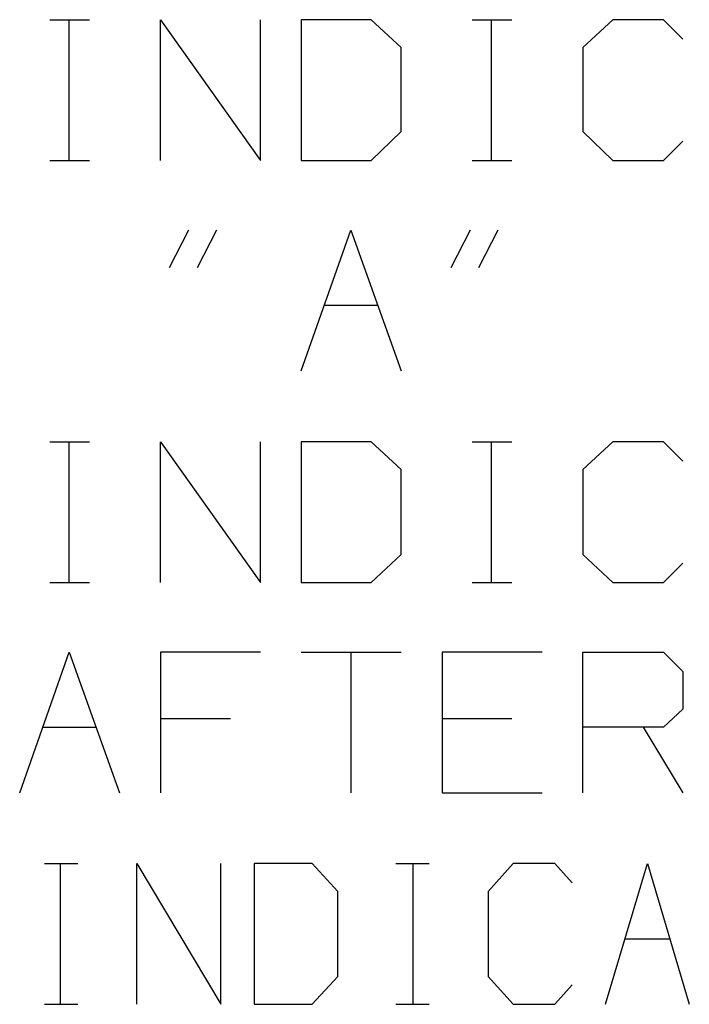
# Model space of a CAD drawing. Units: inches. Extents: x -3.55 to 3.54, y -2.63 to 2.87.
# Drawn here: x -2.74 to -2.3, y -1.71 to -1.08 of the extents above; entities that cross this region are included whole.
import ezdxf

# ---------------------------------------------------------------- set-up
doc = ezdxf.new("R2010")
doc.units = ezdxf.units.IN
doc.header["$MEASUREMENT"] = 0
doc.layers.add('Layer 1', color=7, linetype='Continuous')

msp = doc.modelspace()

# ---------------------------------------------------------------- linework, layer by layer
at = {"layer": 'Layer 1', "lineweight": 25}
for points in [[(-2.71806, -1.07778), (-2.71806, -1.07778), (-2.69236, -1.07778), (-2.69236, -1.07778)], [(-2.70556, -1.16875), (-2.70556, -1.16875), (-2.70556, -1.07778), (-2.70556, -1.07778)], [(-2.64653, -1.16875), (-2.64653, -1.16875), (-2.64653, -1.07778), (-2.64653, -1.07778)], [(-2.64653, -1.07778), (-2.64653, -1.07778), (-2.58194, -1.16875), (-2.58194, -1.16875)], [(-2.58194, -1.16875), (-2.58194, -1.16875), (-2.58194, -1.07778), (-2.58194, -1.07778)], [(-2.51042, -1.07778), (-2.51042, -1.07778), (-2.55556, -1.07778), (-2.55556, -1.07778)], [(-2.55556, -1.07778), (-2.55556, -1.07778), (-2.55556, -1.16875), (-2.55556, -1.16875)], [(-2.49097, -1.09583), (-2.49097, -1.09583), (-2.51042, -1.07778), (-2.51042, -1.07778)], [(-2.44514, -1.07778), (-2.44514, -1.07778), (-2.41944, -1.07778), (-2.41944, -1.07778)], [(-2.43264, -1.16875), (-2.43264, -1.16875), (-2.43264, -1.07778), (-2.43264, -1.07778)], [(-2.35417, -1.07778), (-2.35417, -1.07778), (-2.37361, -1.09583), (-2.37361, -1.09583)], [(-2.32153, -1.07778), (-2.32153, -1.07778), (-2.35417, -1.07778), (-2.35417, -1.07778)], [(-2.30903, -1.09028), (-2.30903, -1.09028), (-2.32153, -1.07778), (-2.32153, -1.07778)], [(-2.49097, -1.15), (-2.49097, -1.15), (-2.49097, -1.09583), (-2.49097, -1.09583)], [(-2.37361, -1.09583), (-2.37361, -1.09583), (-2.37361, -1.15), (-2.37361, -1.15)], [(-2.51042, -1.16875), (-2.51042, -1.16875), (-2.49097, -1.15), (-2.49097, -1.15)], [(-2.37361, -1.15), (-2.37361, -1.15), (-2.35417, -1.16875), (-2.35417, -1.16875)], [(-2.32153, -1.16875), (-2.32153, -1.16875), (-2.30903, -1.15625), (-2.30903, -1.15625)], [(-2.71806, -1.16875), (-2.71806, -1.16875), (-2.69236, -1.16875), (-2.69236, -1.16875)], [(-2.55556, -1.16875), (-2.55556, -1.16875), (-2.51042, -1.16875), (-2.51042, -1.16875)], [(-2.44514, -1.16875), (-2.44514, -1.16875), (-2.41944, -1.16875), (-2.41944, -1.16875)], [(-2.35417, -1.16875), (-2.35417, -1.16875), (-2.32153, -1.16875), (-2.32153, -1.16875)], [(-2.62847, -1.21389), (-2.62847, -1.21389), (-2.64097, -1.2382), (-2.64097, -1.2382)], [(-2.61042, -1.21389), (-2.61042, -1.21389), (-2.62292, -1.2382), (-2.62292, -1.2382)], [(-2.55556, -1.30486), (-2.55556, -1.30486), (-2.52361, -1.21389), (-2.52361, -1.21389)], [(-2.52361, -1.21389), (-2.52361, -1.21389), (-2.49097, -1.30486), (-2.49097, -1.30486)], [(-2.44653, -1.21389), (-2.44653, -1.21389), (-2.45903, -1.2382), (-2.45903, -1.2382)], [(-2.42847, -1.21389), (-2.42847, -1.21389), (-2.44097, -1.2382), (-2.44097, -1.2382)], [(-2.54097, -1.2625), (-2.54097, -1.2625), (-2.50625, -1.2625), (-2.50625, -1.2625)], [(-2.71806, -1.3507), (-2.71806, -1.3507), (-2.69236, -1.3507), (-2.69236, -1.3507)], [(-2.70556, -1.44167), (-2.70556, -1.44167), (-2.70556, -1.3507), (-2.70556, -1.3507)], [(-2.64653, -1.44167), (-2.64653, -1.44167), (-2.64653, -1.3507), (-2.64653, -1.3507)], [(-2.64653, -1.3507), (-2.64653, -1.3507), (-2.58194, -1.44167), (-2.58194, -1.44167)], [(-2.58194, -1.44167), (-2.58194, -1.44167), (-2.58194, -1.3507), (-2.58194, -1.3507)], [(-2.51042, -1.3507), (-2.51042, -1.3507), (-2.55556, -1.3507), (-2.55556, -1.3507)], [(-2.55556, -1.3507), (-2.55556, -1.3507), (-2.55556, -1.44167), (-2.55556, -1.44167)], [(-2.49097, -1.36875), (-2.49097, -1.36875), (-2.51042, -1.3507), (-2.51042, -1.3507)], [(-2.44514, -1.3507), (-2.44514, -1.3507), (-2.41944, -1.3507), (-2.41944, -1.3507)], [(-2.43264, -1.44167), (-2.43264, -1.44167), (-2.43264, -1.3507), (-2.43264, -1.3507)], [(-2.35417, -1.3507), (-2.35417, -1.3507), (-2.37361, -1.36875), (-2.37361, -1.36875)], [(-2.32153, -1.3507), (-2.32153, -1.3507), (-2.35417, -1.3507), (-2.35417, -1.3507)], [(-2.30903, -1.3632), (-2.30903, -1.3632), (-2.32153, -1.3507), (-2.32153, -1.3507)], [(-2.49097, -1.42361), (-2.49097, -1.42361), (-2.49097, -1.36875), (-2.49097, -1.36875)], [(-2.37361, -1.36875), (-2.37361, -1.36875), (-2.37361, -1.42361), (-2.37361, -1.42361)], [(-2.51042, -1.44167), (-2.51042, -1.44167), (-2.49097, -1.42361), (-2.49097, -1.42361)], [(-2.37361, -1.42361), (-2.37361, -1.42361), (-2.35417, -1.44167), (-2.35417, -1.44167)], [(-2.32153, -1.44167), (-2.32153, -1.44167), (-2.30903, -1.42917), (-2.30903, -1.42917)], [(-2.71806, -1.44167), (-2.71806, -1.44167), (-2.69236, -1.44167), (-2.69236, -1.44167)], [(-2.55556, -1.44167), (-2.55556, -1.44167), (-2.51042, -1.44167), (-2.51042, -1.44167)], [(-2.44514, -1.44167), (-2.44514, -1.44167), (-2.41944, -1.44167), (-2.41944, -1.44167)], [(-2.35417, -1.44167), (-2.35417, -1.44167), (-2.32153, -1.44167), (-2.32153, -1.44167)], [(-2.7375, -1.57778), (-2.7375, -1.57778), (-2.70556, -1.48681), (-2.70556, -1.48681)], [(-2.70556, -1.48681), (-2.70556, -1.48681), (-2.67292, -1.57778), (-2.67292, -1.57778)], [(-2.58194, -1.48681), (-2.58194, -1.48681), (-2.64653, -1.48681), (-2.64653, -1.48681)], [(-2.64653, -1.48681), (-2.64653, -1.48681), (-2.64653, -1.57778), (-2.64653, -1.57778)], [(-2.55556, -1.48681), (-2.55556, -1.48681), (-2.49097, -1.48681), (-2.49097, -1.48681)], [(-2.52361, -1.48681), (-2.52361, -1.48681), (-2.52361, -1.57778), (-2.52361, -1.57778)], [(-2.4, -1.48681), (-2.4, -1.48681), (-2.46458, -1.48681), (-2.46458, -1.48681)], [(-2.46458, -1.48681), (-2.46458, -1.48681), (-2.46458, -1.57778), (-2.46458, -1.57778)], [(-2.37361, -1.57778), (-2.37361, -1.57778), (-2.37361, -1.48681), (-2.37361, -1.48681)], [(-2.37361, -1.48681), (-2.37361, -1.48681), (-2.32153, -1.48681), (-2.32153, -1.48681)], [(-2.32153, -1.48681), (-2.32153, -1.48681), (-2.30903, -1.49931), (-2.30903, -1.49931)], [(-2.30903, -1.49931), (-2.30903, -1.49931), (-2.30903, -1.52361), (-2.30903, -1.52361)], [(-2.30903, -1.52361), (-2.30903, -1.52361), (-2.32153, -1.53542), (-2.32153, -1.53542)], [(-2.60139, -1.52986), (-2.60139, -1.52986), (-2.64653, -1.52986), (-2.64653, -1.52986)], [(-2.41944, -1.52986), (-2.41944, -1.52986), (-2.46458, -1.52986), (-2.46458, -1.52986)], [(-2.72292, -1.53542), (-2.72292, -1.53542), (-2.68819, -1.53542), (-2.68819, -1.53542)], [(-2.32153, -1.53542), (-2.32153, -1.53542), (-2.37361, -1.53542), (-2.37361, -1.53542)], [(-2.33472, -1.53542), (-2.33472, -1.53542), (-2.30903, -1.57778), (-2.30903, -1.57778)], [(-2.46458, -1.57778), (-2.46458, -1.57778), (-2.4, -1.57778), (-2.4, -1.57778)], [(-2.72153, -1.62361), (-2.72153, -1.62361), (-2.7, -1.62361), (-2.7, -1.62361)], [(-2.71111, -1.71458), (-2.71111, -1.71458), (-2.71111, -1.62361), (-2.71111, -1.62361)], [(-2.66181, -1.71458), (-2.66181, -1.71458), (-2.66181, -1.62361), (-2.66181, -1.62361)], [(-2.66181, -1.62361), (-2.66181, -1.62361), (-2.60764, -1.71458), (-2.60764, -1.71458)], [(-2.60764, -1.71458), (-2.60764, -1.71458), (-2.60764, -1.62361), (-2.60764, -1.62361)], [(-2.54861, -1.62361), (-2.54861, -1.62361), (-2.58611, -1.62361), (-2.58611, -1.62361)], [(-2.58611, -1.62361), (-2.58611, -1.62361), (-2.58611, -1.71458), (-2.58611, -1.71458)], [(-2.53194, -1.64167), (-2.53194, -1.64167), (-2.54861, -1.62361), (-2.54861, -1.62361)], [(-2.49444, -1.62361), (-2.49444, -1.62361), (-2.47292, -1.62361), (-2.47292, -1.62361)], [(-2.48333, -1.71458), (-2.48333, -1.71458), (-2.48333, -1.62361), (-2.48333, -1.62361)], [(-2.41875, -1.62361), (-2.41875, -1.62361), (-2.43472, -1.64167), (-2.43472, -1.64167)], [(-2.39167, -1.62361), (-2.39167, -1.62361), (-2.41875, -1.62361), (-2.41875, -1.62361)], [(-2.38056, -1.63611), (-2.38056, -1.63611), (-2.39167, -1.62361), (-2.39167, -1.62361)], [(-2.35903, -1.71458), (-2.35903, -1.71458), (-2.33194, -1.62361), (-2.33194, -1.62361)], [(-2.33194, -1.62361), (-2.33194, -1.62361), (-2.30486, -1.71458), (-2.30486, -1.71458)], [(-2.53194, -1.69653), (-2.53194, -1.69653), (-2.53194, -1.64167), (-2.53194, -1.64167)], [(-2.43472, -1.64167), (-2.43472, -1.64167), (-2.43472, -1.69653), (-2.43472, -1.69653)], [(-2.34653, -1.67222), (-2.34653, -1.67222), (-2.31736, -1.67222), (-2.31736, -1.67222)], [(-2.54861, -1.71458), (-2.54861, -1.71458), (-2.53194, -1.69653), (-2.53194, -1.69653)], [(-2.43472, -1.69653), (-2.43472, -1.69653), (-2.41875, -1.71458), (-2.41875, -1.71458)], [(-2.39167, -1.71458), (-2.39167, -1.71458), (-2.38056, -1.70208), (-2.38056, -1.70208)], [(-2.72153, -1.71458), (-2.72153, -1.71458), (-2.7, -1.71458), (-2.7, -1.71458)], [(-2.58611, -1.71458), (-2.58611, -1.71458), (-2.54861, -1.71458), (-2.54861, -1.71458)], [(-2.49444, -1.71458), (-2.49444, -1.71458), (-2.47292, -1.71458), (-2.47292, -1.71458)], [(-2.41875, -1.71458), (-2.41875, -1.71458), (-2.39167, -1.71458), (-2.39167, -1.71458)]]:
    msp.add_open_spline(points, degree=3, dxfattribs=at)

doc.saveas('drawing.dxf')
